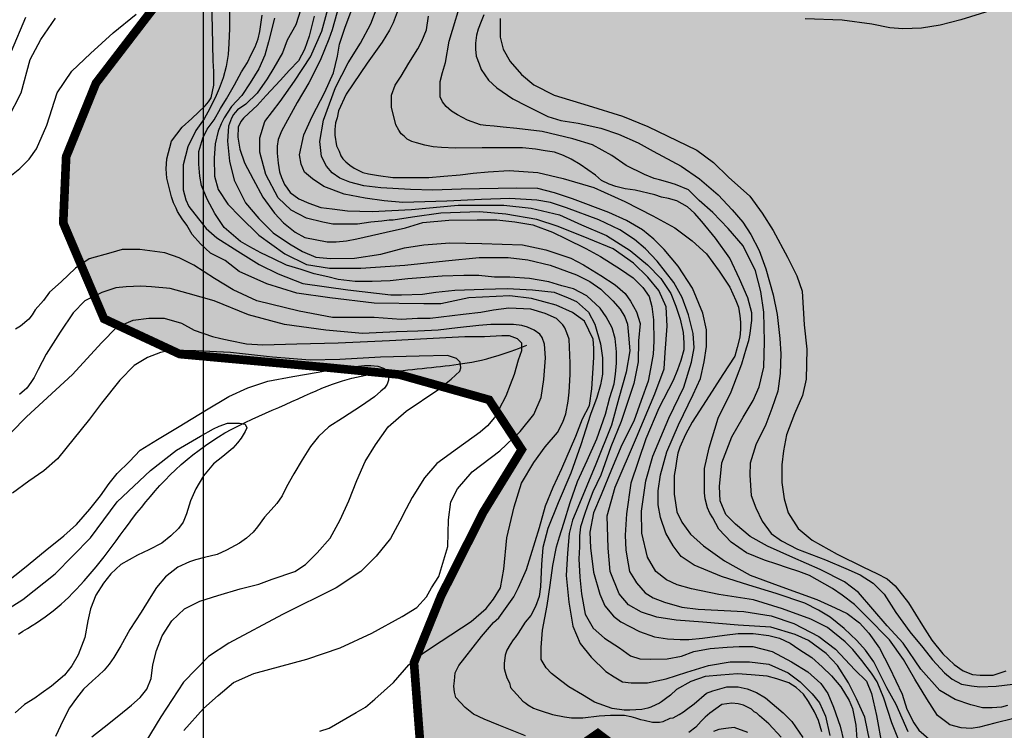
# Model space of a CAD drawing. Units: inches. Extents: x 539969 to 559420, y 9798413 to 9815517.
# Drawn here: x 542787 to 543926, y 9805481 to 9806304 of the extents above; entities that cross this region are included whole.
import ezdxf

# ---------------------------------------------------------------- set-up
doc = ezdxf.new("R2010")
doc.units = ezdxf.units.IN
doc.header["$LTSCALE"] = 10
doc.header["$MEASUREMENT"] = 0
for name, color, linetype in [('curva mestra1', 1, 'CONTINUOUS'), ('CURVA_NIVELl1', 252, 'CONTINUOUS'), ('HAC', 254, 'CONTINUOUS'), ('MALHA', 1, 'CONTINUOUS'), ('plato', 220, 'CONTINUOUS'), ('RIOS', 130, 'CONTINUOUS')]:
    doc.layers.add(name, color=color, linetype=linetype)

msp = doc.modelspace()

# ---------------------------------------------------------------- hatches: boundary and pattern name
at = {"layer": 'HAC'}
h = msp.add_hatch(dxfattribs=at)
h.set_pattern_fill('DOTS', color=256, scale=600, style=0)
h.set_pattern_definition([(0, (-50000, 0), (18.75, 37.5), [0, -37.5])])
h.paths.add_polyline_path([(547977.8, 9804175.4), (547986.8, 9804910.2), (547794, 9805061.5), (547773, 9805134), (547811.7, 9805206.3), (547850.2, 9805240.2), (547876.3, 9805351), (547797.8, 9805432.8), (547755.8, 9805538), (547749.6, 9805615.8), (547796.8, 9805688.1), (547746.6, 9805888.7), (547730, 9806049.8), (547702, 9806183.4), (547642.8, 9806286), (547556.8, 9806354.2), (547437.6, 9806376.1), (547373.3, 9806295.4), (547359.2, 9806141.9), (547308.2, 9806056.9), (547217.6, 9806070), (547016, 9806102.4), (546863.5, 9806059.4), (546776.4, 9806025.5), (546664, 9805949), (546654.7, 9805886), (546667.6, 9805791.3), (546722.6, 9805693), (546787.2, 9805599.3), (546820, 9805551.8), (546863.7, 9805415.8), (546883, 9805351.2), (546874.2, 9805291.6), (546827.2, 9805266.2), (546737.1, 9805322.7), (546571.8, 9805442.7), (546392, 9805538), (546308, 9805595.9), (546123.9, 9805753.8), (546000.7, 9805883.1), (545921.8, 9805985.3), (545911.2, 9806172.1), (545923.8, 9806280.6), (545843.5, 9806447.2), (545828.4, 9806660.7), (545725.5, 9806746.2), (545589.3, 9806776.6), (545457, 9806747.4), (545408.7, 9806658.6), (545409.2, 9806548.3), (545425.8, 9806449.1), (545451, 9806372.3), (545433.6, 9806291.4), (545378.2, 9806291.6), (545225.4, 9806387.2), (545110.4, 9806476.1), (545076.3, 9806476.3), (545003.6, 9806425.5), (544955.5, 9806286.9), (544936.2, 9806194.5), (544921.9, 9806125.6), (544874.3, 9806097.8), (544726, 9806311.6), (544623.8, 9806320.6), (544551.2, 9806312.4), (544496, 9806346.8), (544470.6, 9806393.8), (544450.1, 9806564.4), (544424.5, 9806568.8), (544365, 9806603.1), (544413.7, 9806736.1), (544409.7, 9806841.7), (544404.6, 9806880), (544353.6, 9806914.4), (544263.9, 9806863.6), (544221.9, 9806748.1), (544182.7, 9806566.6), (544150.8, 9806463.9), (544080.4, 9806411.7), (544006, 9806400.1), (543844.4, 9806490.4), (543720, 9806329), (543677.4, 9806324.9), (543596.5, 9806355.1), (543482.4, 9806458.1), (543337.3, 9806531), (543241.4, 9806548), (543109.5, 9806510.3), (542976.7, 9806362.5), (542875.5, 9806230.5), (542841, 9806145.4), (542837.6, 9806068.6), (542884.8, 9805957.6), (542972.4, 9805916.8), (543141.4, 9805901.4), (543226.2, 9805893.1), (543330.3, 9805863.8), (543368.1, 9805806.2), (543323.5, 9805733.6), (543274.7, 9805636.7), (543243.4, 9805559.5), (543252.1, 9805445.9), (543255.4, 9805401.7), (543344.1, 9805430.8), (543442.7, 9805468.3), (543456.1, 9805477.6), (543519.2, 9805429.8), (543549, 9805262.9), (543548.3, 9805119.1), (543620.6, 9805076.1), (543748.6, 9805101.1), (543838.3, 9805168.4), (543906.8, 9805219.7), (543984, 9805304.6), (544057.8, 9805339.7), (544143, 9805351.3), (544312, 9805354), (544399.1, 9805365.3), (544491.3, 9805302.3), (544464.6, 9805064.3), (544480.7, 9804910), (544531.6, 9804807.7), (544593.4, 9804782.6), (544706.7, 9804866.6), (544776.9, 9804997.1), (544814.2, 9805066.4), (544886.5, 9805040.2), (544967.6, 9804888.6), (545006.3, 9804584.7), (545076.7, 9804377.2), (545092.1, 9804306.4), (545176.7, 9804260.3), (545289.1, 9804245.8), (545403.9, 9804263.3), (545525.7, 9804255), (545692.5, 9804243.6), (545820.7, 9804234.8), (545854.7, 9804213.4), (545858.4, 9804089.7), (545801.1, 9804012.1), (545716.8, 9803881.5), (545750.9, 9803782.7), (545846.3, 9803635.8), (545910.6, 9803597.6), (546039.4, 9803577.4), (546272.6, 9803663.6), (546415.3, 9803729.1), (546446.3, 9803627.3), (546442.9, 9803451.6), (546446.9, 9803293.9), (546487.1, 9803142.2), (546543.9, 9802961.2), (546578.5, 9802933.8), (546675.2, 9802764.5), (546640.9, 9802717.8), (546568.3, 9802705.3), (546503.1, 9802700.8), (546393.5, 9802693.3), (546359.2, 9802655.1), (546363, 9802557), (546383.9, 9802444.7), (546383.3, 9802322.5), (546473, 9802273.5), (546633.3, 9802284.9), (546824.9, 9802308.9), (546885.6, 9802310.6), (546952.3, 9802294.3), (547009.4, 9802208.8), (546980.4, 9802122.9), (546949, 9802030), (546886.4, 9801858), (546857, 9801708), (546827.7, 9801621.3), (546751.3, 9801560), (546664.7, 9801513.1), (546541.4, 9801452.1), (546528.4, 9801409.6), (546567.6, 9801365.3), (546656.6, 9801278.1), (546710.9, 9801229.7), (546714.7, 9801127.4), (546655, 9801096.3), (546502.6, 9801071.1), (546462.8, 9801043.2), (546478, 9801003.6), (546532.9, 9800932.8), (546607.6, 9800849.3), (546742.4, 9800658.3), (546806.3, 9800645.2), (546875.2, 9800667.9), (546908.7, 9800678.9), (546945, 9800850), (546948.4, 9800977.1), (547032, 9801010.8), (547127.6, 9800997.6), (547260.6, 9800991.8), (547321.4, 9800989.1), (547400.2, 9801030.6), (547496.6, 9801156.2), (547529, 9801253.7), (547500.2, 9801375.3), (547439.7, 9801451.6), (547357.3, 9801522.7), (547292.2, 9801568.1), (547291.3, 9801657.1), (547369.5, 9801708.4), (547386.7, 9801742.4), (547442.7, 9801748.4), (547505.6, 9801755.1), (547708.1, 9801824), (547839.3, 9801885.3), (547907.8, 9801961.8), (547937.4, 9802067.5), (547947.3, 9802213.1), (547862.3, 9802250), (547649.5, 9802342.3), (547686.6, 9802417.4), (547756.8, 9802508.1), (547770.3, 9802604.3), (547764.1, 9802703.9), (547740.9, 9802763.9), (547604.9, 9802854.1), (547522.5, 9802845.3), (547366.2, 9802855.2), (547315.7, 9802996.1), (547269.1, 9803056), (547202.7, 9803148.5), (547158, 9803222), (547108.2, 9803316.7), (546996.8, 9803415.9), (546908.6, 9803466.8), (546887.5, 9803518.1), (546900.5, 9803560.7), (546977.4, 9803607.2), (547105.4, 9803623.7), (547241.8, 9803627.3), (547476.6, 9803698.7), (547534.1, 9803744.2), (547592.2, 9803804.8), (547634.3, 9803914.4), (547729.8, 9804068.5), (547840.7, 9804085), (547947.5, 9804135.7)])

# ---------------------------------------------------------------- linework, layer by layer
at = {"layer": 'curva mestra1'}
for points, elevation in [([(543372.6, 9805474.6), (543341.5, 9805487.1), (543324.4, 9805494), (543312.2, 9805499.8), (543302.8, 9805507.5), (543292, 9805519.2), (543290.4, 9805525.4), (543289.6, 9805532.4), (543290.4, 9805538.6), (543291.2, 9805547.9), (543295.1, 9805556.4), (543302.1, 9805565), (543321.5, 9805589.8), (543335.5, 9805606.1), (543341.7, 9805611.6), (543358.8, 9805635.6), (543364.2, 9805646.5), (543373.6, 9805667.4), (543388.7, 9805716.1), (543395.7, 9805740.9), (543404.3, 9805762.7), (543414.4, 9805784.4), (543430.7, 9805821.7), (543438.5, 9805841.9), (543446.3, 9805857.4), (543449.2, 9805876.4), (543451.5, 9805912.9), (543451.5, 9805923.8), (543450.8, 9805933.9), (543440.6, 9805954.8), (543426.7, 9805964.9), (543408, 9805973.5), (543379.2, 9805981.2), (543354.4, 9805984.3), (543306.9, 9805982), (543274.3, 9805975), (543254.9, 9805975), (543197.3, 9805975.8), (543146, 9805982), (543108, 9805987.4), (543073, 9805998.3), (543041.1, 9806012.3), (543025, 9806025.1), (543007.9, 9806033.6), (542996.3, 9806044.5), (542986.9, 9806055.3), (542980.7, 9806066.2), (542975.3, 9806073.2), (542969.8, 9806081.7), (542968.3, 9806085.6), (542965.2, 9806091.8), (542962.8, 9806098.8), (542957.4, 9806120.5), (542956.6, 9806131.4), (542957.4, 9806143), (542962.8, 9806163.2), (542975.3, 9806179.5), (542986.2, 9806189.6), (543001.8, 9806204.2), (543005.7, 9806208.9), (543008.8, 9806213.5), (543011.9, 9806228.3), (543011.9, 9806234.5), (543011.9, 9806243.8), (543011.2, 9806256.2), (543010.4, 9806294.2), (543009.6, 9806324.5)], 125), ([(543223.9, 9806312.6), (543219.5, 9806300.4), (543215.2, 9806291.7), (543206.6, 9806278.1), (543189.3, 9806253.6), (543164.8, 9806217.6), (543156.1, 9806198.4), (543154.6, 9806190.4), (543152.5, 9806184.7), (543151.7, 9806176.8), (543151.7, 9806170.3), (543153.9, 9806158), (543156.8, 9806151.6), (543158.9, 9806146.5), (543161.1, 9806142.9), (543164.7, 9806139.3), (543169, 9806135.7), (543174.1, 9806132.1), (543184.2, 9806127.1), (543190.7, 9806125.6), (543202.2, 9806123.5), (543218.8, 9806121.3), (543248.4, 9806121.3), (543260.6, 9806121.3), (543277.9, 9806122.8), (543296.7, 9806124.2), (543311.8, 9806126.4), (543329.1, 9806127.8), (543353.6, 9806129.2), (543386.5, 9806127.1), (543416.1, 9806119.9), (543451.4, 9806109.8), (543487.5, 9806093.3), (543519.9, 9806076.7), (543545.2, 9806063), (543565.3, 9806047.9), (543581.9, 9806032.8), (543596.4, 9806012.8), (543608.7, 9805994.1), (543615.9, 9805979), (543618.8, 9805971.1), (543620.2, 9805961), (543621, 9805953.8), (543621, 9805945.1), (543620.2, 9805936.5), (543617.3, 9805924.3), (543614.5, 9805914.2), (543600.8, 9805893.3), (543581.3, 9805863.1), (543565.4, 9805837.9), (543557.4, 9805823.6), (543550.9, 9805809.2), (543548.7, 9805802), (543547.3, 9805795.5), (543545.9, 9805784.7), (543544.4, 9805776.1), (543544.4, 9805763.9), (543544.4, 9805754.5), (543545.9, 9805744.4), (543547.3, 9805734.3), (543553.1, 9805722.1), (543563.2, 9805708.4), (543578.3, 9805694.7), (543602.8, 9805677.5), (543632.4, 9805660.9), (543664.8, 9805648.7), (543709.5, 9805632.8), (543730.8, 9805623.1), (543744.5, 9805616.6), (543758.9, 9805605.8), (543769.8, 9805593.6), (543782, 9805576.3), (543793.5, 9805554), (543808, 9805523), (543813.7, 9805505.7), (543821.7, 9805489.9), (543827.4, 9805481.3), (543842, 9805468.5)], 175), ([(543127.9, 9806308.2), (543122.1, 9806284.9), (543116.8, 9806269.3), (543109.7, 9806256.5), (543099.2, 9806245.5), (543088.7, 9806233.7), (543072.5, 9806216.1), (543062.1, 9806204.6), (543052.5, 9806195.6), (543046.3, 9806189.9), (543043, 9806186.1), (543040.1, 9806179.4), (543039.7, 9806168), (543042.1, 9806154.2), (543047.3, 9806138.1), (543057.3, 9806119.3), (543068.7, 9806098.3), (543082.1, 9806079.8), (543092.6, 9806068.8), (543105.9, 9806057.9), (543117.3, 9806051.7), (543142.9, 9806046.9), (543153.5, 9806046.9), (543165.4, 9806048.1), (543177.2, 9806050.1), (543211.3, 9806057.9), (543233.4, 9806063), (543253.5, 9806069.3), (543283.9, 9806071.7), (543316.3, 9806072.1), (543339.1, 9806072.1), (543360.1, 9806070.1), (543381, 9806066.6), (543403.7, 9806057.8), (543419.4, 9806050.3), (543442.3, 9806038.9), (543459.3, 9806029.8), (543482.2, 9806015.2), (543496.8, 9806005), (543508.2, 9805993.9), (543515.3, 9805983.3), (543518.5, 9805971.9), (543520.5, 9805956.6), (543520.9, 9805931.8), (543520.1, 9805916.8), (543516.9, 9805899.8), (543514.5, 9805885.3), (543506.3, 9805863.2), (543497.6, 9805839.3), (543483.8, 9805811.8), (543472, 9805783), (543459.8, 9805753.7), (543451.1, 9805732.8), (543446.7, 9805710.7), (543447.5, 9805692.3), (543451, 9805664.4), (543458.5, 9805638.8), (543464.1, 9805625.4), (543474.3, 9805613.5), (543482.6, 9805606.8), (543493.3, 9805601.3), (543504.3, 9805595.4), (543521.7, 9805589.5), (543536.7, 9805587.1), (543551.2, 9805586.4), (543561.5, 9805586.4), (543577.3, 9805587.9), (543602.7, 9805591.4), (543618.5, 9805593.3), (543635.9, 9805593.3), (543654, 9805591), (543666.2, 9805587.8), (543678.5, 9805581.9), (543688.7, 9805575.2), (543703.7, 9805565.4), (543715.6, 9805554.7), (543726.3, 9805544.2), (543737.3, 9805531.6), (543746.8, 9805515.8), (543750.7, 9805506.4), (543754.7, 9805487), (543756.2, 9805465.4)], 150), ([(542756.9, 9805641.3), (542792.7, 9805669.4), (542816.7, 9805688.8), (542838.2, 9805706.2), (542853.1, 9805719.3), (542868.4, 9805737.2), (542880.7, 9805752.5), (542890.9, 9805766.8), (542900.1, 9805778.5), (542914.4, 9805792.3), (542926.7, 9805805.6), (542946.7, 9805817.8), (542971.7, 9805833.1), (543001.4, 9805851), (543029.2, 9805867.7), (543051.2, 9805877.9), (543074.2, 9805885.6), (543103.3, 9805890.7), (543132.5, 9805895.8), (543157.5, 9805900.4), (543186.2, 9805903.4), (543193.3, 9805903.4), (543201.5, 9805902.9), (543208.1, 9805900.4), (543210.7, 9805898.8), (543213.3, 9805894.2), (543213.8, 9805890.2), (543213.8, 9805886.6), (543212.2, 9805882), (543209.2, 9805877.4), (543205.1, 9805873.8), (543197.9, 9805867.2), (543182.6, 9805857), (543160.6, 9805842.7), (543144.8, 9805832.5), (543132.9, 9805821.4), (543123.7, 9805809.7), (543114, 9805794.3), (543104.3, 9805778), (543096.1, 9805763.2), (543091, 9805752.5), (543084.9, 9805743.8), (543078.2, 9805736.6), (543070.5, 9805728), (543062.4, 9805716.7), (543057.3, 9805710.6), (543049.6, 9805703.5), (543041.4, 9805697.8), (543026.6, 9805689.7), (543015.8, 9805684.6), (543000.9, 9805681.2), (542990.7, 9805678.6), (542983.5, 9805676.1), (542970.2, 9805670), (542955.9, 9805658.7), (542945.7, 9805646.5), (542939, 9805636.3), (542927.8, 9805617.9), (542914.5, 9805598), (542904.3, 9805579.1), (542896, 9805565.5), (542890.9, 9805557.8), (542884.8, 9805550.7), (542878.6, 9805544.5), (542871.5, 9805538.4), (542861.2, 9805528.7), (542853.1, 9805518.5), (542844.9, 9805507.3), (542837.7, 9805493), (542828.5, 9805474.1)], 100), ([(543668, 9805473.1), (543654, 9805488.6), (543643.1, 9805497.9), (543640, 9805501), (543636.9, 9805502.6), (543633.8, 9805505.7), (543630.7, 9805507.2), (543627.6, 9805508.8), (543624.5, 9805510.3), (543618.3, 9805511.9), (543611.3, 9805512.7), (543599.6, 9805511.1), (543585.6, 9805501), (543580.2, 9805496.4), (543575.5, 9805491.7), (543569.3, 9805484.7), (543561.5, 9805478.5)], 125)]:
    msp.add_lwpolyline(points, dxfattribs=dict(at, elevation=elevation))
at = {"layer": 'CURVA_NIVELl1'}
for points in [[(543161.3, 9806338.3), (543148.9, 9806292.1), (543144.8, 9806281.3), (543134.9, 9806256.6), (543121.6, 9806231), (543108.4, 9806208.1), (543090.2, 9806175), (543086.1, 9806165.1), (543085.2, 9806157.7), (543085.2, 9806149.4), (543086.1, 9806137.8), (543087.7, 9806127.9), (543090.2, 9806121.3), (543093.5, 9806113.1), (543096.8, 9806108.9), (543100.1, 9806104), (543110, 9806096.5), (543121.6, 9806091.6), (543135.7, 9806086.6), (543148.9, 9806085), (543166.3, 9806082.5), (543195.2, 9806081.7), (543240.7, 9806084.2), (543294.5, 9806089.1), (543347.5, 9806089.1), (543378.9, 9806085.8), (543411.7, 9806077.9), (543437.3, 9806066.3), (543466.3, 9806053.9), (543493.6, 9806036.6), (543513.4, 9806020.1), (543529.1, 9806004.4), (543540.7, 9805987), (543546.5, 9805972.2), (543551.5, 9805957.3), (543554.8, 9805941.6), (543555.6, 9805930), (543555.6, 9805921.8), (543552.3, 9805909.4), (543548.2, 9805898.6), (543543.2, 9805886.3), (543526.7, 9805854), (543511.8, 9805818.5), (543494.4, 9805767.5), (543489.4, 9805731.9), (543487.7, 9805707.2), (543488.6, 9805689.8), (543491, 9805674.1), (543492.7, 9805665), (543498.5, 9805655.9), (543501, 9805651.8), (543510.9, 9805640.3), (543520, 9805634.5), (543533.2, 9805629.5), (543553.1, 9805623.7), (543572.1, 9805621.3), (543625.1, 9805618.8), (543656.5, 9805613.8), (543683, 9805604.7), (543711.9, 9805589.9), (543730.9, 9805575), (543753.5, 9805551.1), (543766.8, 9805537.9), (543772.6, 9805523.9), (543778.3, 9805498.3), (543785, 9805461.9)], [(543770.8, 9805468.1), (543765, 9805496.3), (543755.5, 9805517.5), (543746.1, 9805536.3), (543733.2, 9805556.2), (543720.2, 9805570.3), (543699.8, 9805585.2), (543684.5, 9805592.2), (543656.3, 9805600.5), (543618.6, 9805602.8), (543577.4, 9805606.3), (543546.8, 9805608.7), (543524.4, 9805612.2), (543506.8, 9805618.1), (543491.5, 9805626.3), (543480.9, 9805639.2), (543470.3, 9805665.1), (543468, 9805692.1), (543466.8, 9805729.7), (543476.2, 9805762.6), (543500.9, 9805820.2), (543522.1, 9805870.8), (543532.7, 9805899.9), (543533.9, 9805918.7), (543536.2, 9805949.3), (543535, 9805971.6), (543526.8, 9805990.4), (543513.9, 9806005.7), (543497.4, 9806022.1), (543473.8, 9806038.6), (543445.6, 9806050.3), (543410.3, 9806064.4), (543385.6, 9806072.7), (543349.8, 9806078.9), (543319.2, 9806081.3), (543274.5, 9806080.1), (543241.5, 9806075.4), (543219.2, 9806071.9), (543214.5, 9806071.9), (543206.2, 9806070.7), (543193.3, 9806069.5), (543178, 9806067.2), (543165, 9806067.2), (543149.7, 9806067.2), (543138, 9806069.5), (543119.1, 9806074.2), (543101.5, 9806083.6), (543086.2, 9806097.7), (543072.1, 9806124.8), (543065, 9806150.6), (543065, 9806167.1), (543070.9, 9806185.9), (543088.5, 9806209.4), (543105, 9806232.9), (543123.8, 9806261.1), (543136.8, 9806290.5), (543146.2, 9806324.6)], [(543930, 9805509.8), (543923, 9805508), (543912.4, 9805507.2), (543901, 9805507.2), (543887.8, 9805510.7), (543869.3, 9805516.8), (543851.7, 9805527.4), (543829.7, 9805552), (543809.4, 9805581.9), (543790.9, 9805602.1), (543774.2, 9805621.5), (543757.5, 9805640.8), (543741.6, 9805653.1), (543713.5, 9805667.2), (543681.8, 9805681.2), (543652.4, 9805694.2), (543632.2, 9805705.6), (543615.4, 9805719.7), (543604, 9805731.1), (543597.8, 9805746.9), (543596.9, 9805763.6), (543599.6, 9805790.9), (543611, 9805820.8), (543624.2, 9805843.6), (543635.7, 9805863), (543642.7, 9805878.8), (543648, 9805901.7), (543648.9, 9805931.5), (543648.2, 9805965.5), (543644.7, 9805989.2), (543638.5, 9806013), (543624.4, 9806042), (543606.8, 9806062.2), (543589.2, 9806080.7), (543573.3, 9806094.7), (543568.1, 9806100), (543561, 9806107), (543546, 9806113.2), (543537.2, 9806115.8), (543527.6, 9806118.5), (543521.4, 9806120.2), (543510, 9806124.6), (543488.8, 9806135.2), (543472.1, 9806146.6), (543450.1, 9806158.9), (543427.2, 9806166), (543391.5, 9806174.4), (543362.4, 9806177.9), (543346.6, 9806179.7), (543336, 9806180.5), (543326.4, 9806181.4), (543320.2, 9806182.3), (543305.2, 9806187.6), (543293.8, 9806193.7), (543286.7, 9806198.1), (543280.6, 9806203.4), (543276.2, 9806208.7), (543273.5, 9806214.8), (543273.5, 9806232.4), (543276.2, 9806243), (543279.7, 9806254.4), (543284.1, 9806279), (543300.8, 9806334.4)], [(543029.8, 9806315.7), (543029.8, 9806293.8), (543029.1, 9806276.3), (543028.4, 9806263.8), (543026.2, 9806249.9), (543022.5, 9806236.8), (543018.1, 9806224.4), (543014.4, 9806216.3), (543013, 9806212.7), (543009.3, 9806205.4), (543007.1, 9806201), (543000.5, 9806189.3), (542991.2, 9806175.6), (542981.6, 9806156.6), (542976.5, 9806136.1), (542976.5, 9806106.9), (542979.4, 9806095.2), (542983.1, 9806087.8), (542994.1, 9806073.2), (543002.9, 9806062.3), (543015.3, 9806051.3), (543039.5, 9806035.9), (543064.4, 9806020.6), (543086.3, 9806009.6), (543114.9, 9805998.7), (543166.9, 9805991.3), (543216.6, 9805985.5), (543229.1, 9805985.5), (543253.2, 9805986.2), (543268.6, 9805988.4), (543290.6, 9805990.6), (543324.2, 9805992.1), (543351.3, 9805992.8), (543380.6, 9805991.3), (543405.5, 9805988.4), (543421.6, 9805981.8), (543431.4, 9805977.7), (543445.3, 9805965.2), (543452.7, 9805951.4), (543459.2, 9805928.7), (543461.4, 9805912.6), (543461.4, 9805903.1), (543461.4, 9805893.6), (543459.2, 9805881.2), (543454.8, 9805866.5), (543447.5, 9805846.8), (543436.5, 9805811.7), (543424.8, 9805779.1), (543410.1, 9805744.7), (543398.4, 9805714.8), (543392.6, 9805692.8), (543391.1, 9805673.1), (543389.7, 9805647.2), (543388.2, 9805636.2), (543383.8, 9805624.5), (543378.7, 9805614.3), (543372.1, 9805606.2), (543364, 9805593.8), (543360.4, 9805588.7), (543358.2, 9805585.8), (543354.5, 9805580.6), (543350.9, 9805574.1), (543348.7, 9805568.2), (543347.9, 9805558.7), (543347.9, 9805552.9), (543348.7, 9805548.5), (543350.9, 9805541.9), (543353.8, 9805536.1), (543355.2, 9805530.9), (543358.2, 9805527.3), (543362.6, 9805522.2), (543369.2, 9805514.8), (543372.8, 9805512.7), (543375, 9805510.5), (543381.6, 9805506.8), (543386, 9805505.3), (543390.4, 9805503.9), (543403.6, 9805499.5), (543417.5, 9805496.6), (543425.5, 9805495.8), (543438.7, 9805495.8), (543457.7, 9805498), (543470.9, 9805498.8), (543478.2, 9805498.8), (543487, 9805498.8), (543494.3, 9805497.3), (543499.5, 9805495.8), (543505.3, 9805493.6), (543509.7, 9805492.9), (543519.2, 9805490.7), (543527.3, 9805490.7), (543531.7, 9805491.5), (543539.7, 9805495.1), (543543.4, 9805495.8), (543550, 9805499.5), (543555.1, 9805502.4), (543558.8, 9805505.3), (543567.6, 9805511.9), (543581.8, 9805524.1), (543589.1, 9805527), (543605.2, 9805531.4), (543618.4, 9805531.4), (543628.7, 9805529.2), (543639.6, 9805524.8), (543649.9, 9805518.9), (543670.4, 9805501.4), (543680.6, 9805491.2), (543693.1, 9805472.9)], [(543112.6, 9806316.3), (543106.7, 9806298.1), (543096.7, 9806280.4), (543091.4, 9806265.7), (543081.3, 9806248.4), (543073.6, 9806235.4), (543061.8, 9806219), (543048.9, 9806206), (543039.4, 9806199.5), (543036.5, 9806196.6), (543034.7, 9806194.2), (543032.4, 9806190.1), (543028.9, 9806180.6), (543027.7, 9806163.5), (543030.1, 9806140), (543035.4, 9806118.2), (543048.5, 9806092.1), (543063.8, 9806073.8), (543080.3, 9806057.3), (543099.2, 9806044.4), (543114.5, 9806035.6), (543129.8, 9806029.1), (543146.9, 9806027.3), (543174.6, 9806027.9), (543205.2, 9806032.6), (543232.4, 9806039.7), (543254.8, 9806043.2), (543284.8, 9806045.6), (543321.7, 9806045), (543368.8, 9806043.2), (543395.9, 9806037.4), (543424.8, 9806027.9), (543439.5, 9806020.3), (543459.6, 9806007.9), (543476.1, 9805996.8), (543487.9, 9805986.9), (543493.8, 9805978.1), (543500.8, 9805965.7), (543505, 9805952.2), (543503.2, 9805932.2), (543502.6, 9805908), (543497.9, 9805882.7), (543490.2, 9805859.5), (543483.1, 9805838.9), (543471.3, 9805809.5), (543459.5, 9805776.6), (543450.2, 9805757.4), (543444.3, 9805740.9), (543440.7, 9805730.9), (543436, 9805716.8), (543434.9, 9805706.2), (543434.9, 9805693.8), (543434.3, 9805679.7), (543435.4, 9805658.5), (543437.2, 9805639.1), (543441.3, 9805615.5), (543450.8, 9805599.6), (543463.9, 9805587.7), (543481, 9805576.5), (543494, 9805567.6), (543504.6, 9805564.1), (543517.5, 9805563.5), (543536.4, 9805564.1), (543552.9, 9805567.1), (543567, 9805572.3), (543585.9, 9805575.9), (543605.9, 9805577.6), (543619.5, 9805578.2), (543635.4, 9805578.2), (543657.8, 9805572.3), (543680.2, 9805560.6), (543699, 9805548.8), (543714, 9805535.5), (543722.2, 9805523.7), (543728.7, 9805507.8), (543736.4, 9805486.1), (543740.5, 9805468.4)], [(543812.3, 9805449.4), (543796.3, 9805489.7), (543786.8, 9805518.3), (543779.1, 9805537.3), (543772.8, 9805547.4), (543761.4, 9805562), (543751.2, 9805574.7), (543742.3, 9805583.6), (543721.8, 9805600.4), (543702.7, 9805609.9), (543669.7, 9805621.9), (543636, 9805632.1), (543596, 9805638.4), (543564.3, 9805644.8), (543547.8, 9805649.8), (543535.7, 9805655.5), (543523, 9805665.1), (543513.5, 9805681.5), (543507.1, 9805709.4), (543506.5, 9805734.8), (543511.5, 9805770.1), (543519.8, 9805798.7), (543538.2, 9805842.4), (543555.4, 9805878.6), (543564.3, 9805907.5), (543567.4, 9805924), (543566.2, 9805940.5), (543561.1, 9805962.1), (543553.5, 9805982.4), (543543.9, 9805999.5), (543524.9, 9806024.2), (543511.3, 9806038.5), (543498.6, 9806049.3), (543481.4, 9806060.7), (543457.3, 9806072.1), (543419.8, 9806086.1), (543401.4, 9806092.4), (543385.6, 9806094.9), (543354.4, 9806096.8), (543321.4, 9806095.6), (543281.4, 9806093.7), (543230.6, 9806092.4), (543209, 9806094.3), (543186.8, 9806097.5), (543162.7, 9806101.9), (543139.2, 9806110.8), (543125.8, 9806119.7), (543116.9, 9806127.3), (543112.8, 9806136.5), (543110.9, 9806147.3), (543116, 9806170.8), (543125.5, 9806191.7), (543140.1, 9806220.2), (543150.3, 9806242.6), (543154.8, 9806261.6), (543157.3, 9806275.6), (543163.7, 9806295.2), (543172.6, 9806318.7)], [(543815.3, 9805479.6), (543801.1, 9805511.1), (543790.6, 9805530.3), (543775.5, 9805560.3), (543765.6, 9805573.9), (543755.7, 9805585), (543740.9, 9805599.2), (543724.8, 9805612.2), (543711.2, 9805620.2), (543695.7, 9805628.3), (543662.3, 9805639.4), (543630.8, 9805649.3), (543599.2, 9805659.2), (543567.4, 9805672.5), (543552.6, 9805682.4), (543543.3, 9805694.8), (543534.6, 9805709.6), (543528.5, 9805727.5), (543526, 9805742.4), (543526, 9805758.4), (543528.5, 9805777), (543535.9, 9805803.5), (543549.5, 9805835), (543566.3, 9805870.1), (543574.9, 9805888.7), (543579.2, 9805907.8), (543581.7, 9805925.7), (543581.7, 9805944.9), (543577.4, 9805964), (543565.6, 9805993.1), (543548.9, 9806018.4), (543532.7, 9806037.9), (543520.9, 9806049.7), (543507.9, 9806060.8), (543489.4, 9806071.3), (543468.9, 9806080.6), (543426.9, 9806096.6), (543405.8, 9806103.4), (543386.7, 9806108.4), (543361.9, 9806109), (543297.9, 9806107.9), (543265.1, 9806106.7), (543239.2, 9806107.3), (543205.1, 9806109.2), (543185.3, 9806111.6), (543169.2, 9806116), (543157.5, 9806120.3), (543148.8, 9806126.5), (543142, 9806134.5), (543136.5, 9806145.6), (543134.6, 9806162.9), (543138.9, 9806187.6), (543152.6, 9806225.6), (543167.4, 9806254.1), (543181.6, 9806276.9), (543193.4, 9806299.2), (543200.8, 9806318.3)], [(543909.7, 9806314.4), (543876.2, 9806303.7), (543852.2, 9806297.7), (543830.6, 9806294.1), (543809, 9806293.5), (543794, 9806294.7), (543773, 9806298.9), (543738.6, 9806303.6), (543696, 9806304.8)], [(542768.3, 9806116.1), (542787.5, 9806131.7), (542798.3, 9806142.5), (542806.7, 9806154.5), (542818.7, 9806182), (542830.7, 9806219.2), (542847.5, 9806244.3), (542869.1, 9806264.7), (542895.5, 9806288.7), (542921.9, 9806310.2)], [(542774, 9806190.1), (542789, 9806219.2), (542799.4, 9806257.8), (542811.6, 9806281.2), (542828.5, 9806305.7)], [(542794, 9806306.5), (542777.4, 9806267.3)], [(543715.3, 9805479.3), (543711.3, 9805492.4), (543706.7, 9805502.7), (543699.9, 9805514.7), (543694.2, 9805523.2), (543685.6, 9805530.6), (543677, 9805536.3), (543663.3, 9805540.9), (543651.9, 9805543.8), (543633.6, 9805545.5), (543617.6, 9805546.6), (543598.2, 9805544.9), (543580.2, 9805543.3), (543563.6, 9805537.6), (543547, 9805528.5), (543540.2, 9805521.7), (543534.5, 9805517.7), (543529.9, 9805514.2), (543527.6, 9805512.5), (543523, 9805510.8), (543517.3, 9805508), (543513.9, 9805506.8), (543507, 9805505.1), (543493.3, 9805504.5), (543486.5, 9805504.5), (543472.8, 9805506.3), (543452.2, 9805513.7), (543438.5, 9805522.2), (543422.5, 9805531.4), (543412.8, 9805538.8), (543402.5, 9805546.8), (543396.2, 9805553.6), (543390.5, 9805563.3), (543390.5, 9805577), (543392.2, 9805597), (543397.3, 9805625.5), (543400.8, 9805649.3), (543404.2, 9805672.1), (543408.2, 9805693.8), (543411.6, 9805705.2), (543416.8, 9805721.2), (543424.2, 9805745.1), (543432.7, 9805769.1), (543443.6, 9805793.4), (543455.1, 9805818.5), (543464.8, 9805847.1), (543469.9, 9805866.5), (543475.1, 9805882.4), (543476.6, 9805893.6), (543477.8, 9805906.1), (543477.8, 9805919.3), (543476, 9805934.7), (543472.6, 9805947.2), (543465.8, 9805959.8), (543458.9, 9805970), (543443.5, 9805984.3), (543428.1, 9805992.3), (543414.3, 9805995.7), (543399.5, 9806000.3), (543377.2, 9806004.3), (543354.4, 9806006), (543336.6, 9806006), (543318.4, 9806007.7), (543301.2, 9806007.7), (543276.1, 9806007.1), (543236.4, 9806003.9), (543215.8, 9806001.6), (543195.2, 9806001), (543175.2, 9806001), (543155.8, 9806003.3), (543143.8, 9806006.1), (543127.8, 9806009.6), (543113, 9806014.7), (543095.8, 9806019.8), (543081, 9806027.2), (543066.1, 9806034.1), (543053.6, 9806040.9), (543042.7, 9806047.2), (543023.8, 9806063.2), (543013, 9806079.7), (543004.2, 9806096.1), (542997.4, 9806112.1), (542995.7, 9806122.9), (542994.5, 9806136.6), (542994.5, 9806151.4), (542999.1, 9806166.8), (543004.2, 9806177.1), (543012.2, 9806188), (543019.7, 9806201.1), (543026.6, 9806212.2), (543035.7, 9806228.7), (543043.7, 9806243.6), (543050.6, 9806254.4), (543055.2, 9806263.5), (543059.7, 9806272.7), (543063.2, 9806281.8), (543064.9, 9806290.4), (543066.6, 9806301.2), (543067.7, 9806309.2)], [(543081.9, 9806305.6), (543074.9, 9806278.4), (543070.7, 9806263), (543063.8, 9806247), (543054, 9806230.9), (543044.2, 9806216.3), (543032.3, 9806203.5), (543023.9, 9806190.2), (543020.4, 9806183.3), (543016.9, 9806174.9), (543013.5, 9806160.3), (543012.1, 9806143.5), (543012.8, 9806122.6), (543016.9, 9806107.3), (543028.1, 9806090.5), (543042.3, 9806075.6), (543063.9, 9806054.6), (543094, 9806033), (543119.1, 9806020.5), (543145.6, 9806016.3), (543181.9, 9806016.3), (543232.9, 9806019.8), (543279.7, 9806024.7), (543318.8, 9806028.8), (543352.3, 9806028.8), (543375, 9806026), (543400.9, 9806019.7), (543431.6, 9806008.6), (543447, 9806000.9), (543459.5, 9805991.8), (543473.5, 9805978.6), (543481.9, 9805968.8), (543487.5, 9805959.8), (543490.3, 9805951.4), (543491.7, 9805938.8), (543493.1, 9805920.7), (543488.7, 9805895.9), (543480.3, 9805865.9), (543472, 9805834.5), (543453.8, 9805789.2), (543432.9, 9805739), (543426.6, 9805724.6), (543423.1, 9805709.2), (543421, 9805686.2), (543419.6, 9805660.4), (543422.4, 9805629.7), (543427.3, 9805601.9), (543435.6, 9805581.6), (543448.5, 9805566), (543465.3, 9805549.2), (543475.1, 9805543), (543484.8, 9805537.4), (543494.6, 9805536), (543504.4, 9805536), (543513.5, 9805536), (543535.1, 9805540.9), (543558.9, 9805548.6), (543584, 9805556.2), (543609.1, 9805560.4), (543631.5, 9805560.4), (543653.8, 9805557.6), (543676.2, 9805547.9), (543690.1, 9805537.4), (543704.1, 9805523.4), (543712.5, 9805513), (543719.5, 9805497.6), (543724.4, 9805475.3)], [(543937.2, 9805494.7), (543915.2, 9805489.4), (543897.6, 9805485), (543887.9, 9805483.3), (543876.5, 9805484.2), (543863.3, 9805487.7), (543859.8, 9805490.3), (543849.2, 9805498.2), (543836.9, 9805517.6), (543822.8, 9805540.4), (543809.6, 9805563.3), (543793.7, 9805586.1), (543767, 9805613), (543752.9, 9805627), (543738.8, 9805637.6), (543727.4, 9805645.5), (543701, 9805660.5), (543688.7, 9805664.9), (543675.5, 9805669.2), (543663.1, 9805673.6), (543649.1, 9805678), (543627.9, 9805686.8), (543610.3, 9805699.1), (543596.2, 9805714.1), (543589.2, 9805727.3), (543585.7, 9805732.5), (543583, 9805738.7), (543580.4, 9805749.3), (543579.5, 9805756.3), (543579.5, 9805784.4), (543584.8, 9805808.2), (543595.3, 9805842.4), (543610.4, 9805873), (543622.8, 9805905.5), (543628, 9805924), (543630.7, 9805932.7), (543632.4, 9805940.7), (543633.3, 9805950.3), (543634.2, 9805955.6), (543634.2, 9805964.4), (543629.8, 9805982), (543620.1, 9806004), (543608.7, 9806027.7), (543592.4, 9806051.1), (543576.6, 9806070.4), (543567.8, 9806080.1), (543559.9, 9806087.2), (543547.5, 9806094.2), (543537.8, 9806096.8), (543529.9, 9806098.6), (543522, 9806101.2), (543499.1, 9806106.5), (543487.7, 9806108.3), (543477.1, 9806110.9), (543469.2, 9806113.5), (543460.4, 9806117.9), (543453.3, 9806124.1), (543444.5, 9806130.2), (543435.7, 9806136.4), (543425.2, 9806142.5), (543416.4, 9806146.9), (543405.8, 9806150.5), (543395.2, 9806152.2), (543383.8, 9806154), (543368.8, 9806155.7), (543353.9, 9806155.7), (543322.2, 9806155.7), (543291.1, 9806155.1), (543275.3, 9806156), (543265.6, 9806156.9), (543255.9, 9806158.6), (543246.2, 9806161.3), (543241, 9806163), (543235.7, 9806165.7), (543232.2, 9806169.2), (543228.6, 9806171.8), (543226, 9806176.2), (543222.5, 9806182.4), (543217.2, 9806202.6), (543217.2, 9806216.7), (543221.6, 9806228.1), (543228.6, 9806238.7), (543237.4, 9806253.6), (543248, 9806270.3), (543252.4, 9806279.1), (543257.7, 9806292.3), (543260.3, 9806308.1)], [(543324.3, 9806309.5), (543321.3, 9806301.8), (543317.7, 9806292.8), (543315.9, 9806286.2), (543314.7, 9806276.6), (543314.7, 9806270), (543315.3, 9806261.6), (543318.9, 9806252.7), (543321.3, 9806246.1), (543325.5, 9806240.1), (543329.7, 9806234.1), (543339.3, 9806225.1), (543357.9, 9806212.5), (543373.5, 9806204.2), (543398.4, 9806192), (543413.4, 9806187.2), (543433.2, 9806184.2), (543459.6, 9806178.2), (543480, 9806171.6), (543502.8, 9806161.4), (543520.2, 9806151.8), (543552.6, 9806134.2), (543573.6, 9806119.8), (543595.2, 9806101.3), (543611.4, 9806083.9), (543624, 9806069.5), (543633, 9806055.2), (543642.6, 9806036.6), (543650.4, 9806015.6), (543658.8, 9805985.3), (543663.6, 9805962.5), (543666.6, 9805935), (543667.8, 9805917), (543667.2, 9805894.3), (543664.2, 9805873.9), (543657.5, 9805853.8), (543650.3, 9805835.2), (543639, 9805811.9), (543632.4, 9805790.3), (543631.8, 9805776.6), (543633.6, 9805753.2), (543639, 9805738.8), (543646.1, 9805723.3), (543656.5, 9805709.1), (543668.5, 9805700.7), (543687.1, 9805691.1), (543719.5, 9805678.5), (543742.9, 9805668.4), (543759.6, 9805661.2), (543774.6, 9805651.6), (543787.2, 9805639), (543801, 9805617.5), (543817.2, 9805595.3), (543831.9, 9805577), (543843.3, 9805562.7), (543857.1, 9805547.7), (543866.1, 9805540.5), (543876.9, 9805534.5), (543888.3, 9805532.7), (543897.9, 9805531.5), (543917.1, 9805532.1), (543936.3, 9805534.5)], [(543343.1, 9806305.3), (543343.1, 9806283.8), (543346.7, 9806270), (543354.5, 9806255.6), (543367.7, 9806240.6), (543382.1, 9806228.7), (543405.5, 9806216.7), (543445, 9806204.7), (543484.6, 9806192.1), (543514, 9806180.2), (543570.7, 9806152.8), (543589.9, 9806138.5), (543607.3, 9806121.7), (543631.9, 9806099.5), (543646.3, 9806079.8), (543658.9, 9806060), (543675.7, 9806029.1), (543686.5, 9806007.5), (543692.5, 9805989.5), (543694.9, 9805950.6), (543697.9, 9805922.5), (543697.3, 9805887.7), (543693, 9805868.7), (543683.5, 9805847.8), (543674.5, 9805823.2), (543670.9, 9805804.7), (543669.1, 9805788.5), (543669.1, 9805768.1), (543671.5, 9805749), (543676.3, 9805732.8), (543687.8, 9805715), (543704, 9805701.3), (543732.8, 9805685.1), (543763.4, 9805670.1), (543779, 9805662.9), (543791, 9805656.4), (543799.9, 9805648.6), (543815.5, 9805628.8), (543831.7, 9805602.5), (543842.5, 9805585.7), (543855.3, 9805569.7), (543868.5, 9805557.2), (543878.7, 9805550), (543889.5, 9805545.8), (543898.5, 9805545.2), (543913.5, 9805545.2), (543928.5, 9805550)], [(543134.4, 9805480.2), (543145.2, 9805483.8), (543176.4, 9805501.8), (543187.2, 9805507.8), (543198, 9805517.4), (543219.6, 9805536.5), (543237.6, 9805556.9), (543253.2, 9805570.1), (543274.8, 9805584.5), (543309.6, 9805607.2), (543326.8, 9805622.4), (543335.2, 9805633.2), (543343.6, 9805646.3), (543347.2, 9805667.9), (543350.8, 9805703.9), (543359.2, 9805739.8), (543367.6, 9805767.4), (543382, 9805791.4), (543395.2, 9805809.3), (543409.6, 9805826.1), (543415.6, 9805838.1), (543419.2, 9805847.7), (543421.6, 9805862.1), (543422.8, 9805872.8), (543424, 9805893.2), (543424, 9805906.4), (543422.8, 9805934), (543420.4, 9805941.2), (543418, 9805947.1), (543415.6, 9805950.7), (543408.4, 9805957.9), (543395.2, 9805963.9), (543378.4, 9805968.7), (543353.2, 9805969.9), (543335.2, 9805967.5), (543320.8, 9805965.1), (543300.4, 9805962.7), (543262, 9805957.9), (543247.6, 9805957.9), (543228.4, 9805956.7), (543197.2, 9805959.1), (543149.2, 9805959.1), (543110.7, 9805966.3), (543061.5, 9805978.3), (543034.3, 9805991), (543012.7, 9806004.2), (542988.7, 9806019.8), (542971.9, 9806028.1), (542955.1, 9806034.1), (542926.3, 9806037.7), (542905.9, 9806037.7), (542892.7, 9806034.1), (542867.5, 9806026.9), (542851.9, 9806016.2), (542835.1, 9806000.6), (542821.9, 9805988.6), (542814.7, 9805979), (542805.1, 9805968.2), (542801.5, 9805962.2), (542797.9, 9805957.4), (542788.3, 9805949.1), (542782.3, 9805945.5)], [(542977.3, 9805481), (542999.9, 9805506.4), (543016.8, 9805521.4), (543034.7, 9805536.4), (543058.2, 9805546.8), (543119.4, 9805563.7), (543157.9, 9805576.8), (543194.6, 9805593.7), (543229.8, 9805613.1), (543246.7, 9805623.5), (543258, 9805635.7), (543263.7, 9805646), (543272.1, 9805659.2), (543282.5, 9805693.9), (543283.4, 9805724.9), (543286.2, 9805745.6), (543293.8, 9805760.6), (543310.7, 9805780.3), (543342.7, 9805804.7), (543366.2, 9805827.3), (543382.2, 9805847), (543390.6, 9805866.7), (543393.5, 9805887.4), (543395.4, 9805912.5), (543394.5, 9805928.4), (543391.7, 9805935.9), (543388.8, 9805939.7), (543382.3, 9805944.4), (543374.7, 9805948.1), (543368.1, 9805950), (543358.7, 9805951), (543344.6, 9805951), (543332.4, 9805951), (543318.3, 9805950), (543293.8, 9805947.2), (543271.3, 9805944.4), (543247.8, 9805943.4), (543223.3, 9805942.5), (543183.8, 9805940.6), (543141.5, 9805944.4), (543093.5, 9805951), (543052.1, 9805962.2), (543012.1, 9805978.6), (542982, 9805987), (542961.3, 9805992.7), (542939.7, 9805994.5), (542927.4, 9805995.5), (542910.5, 9805994.5), (542898.3, 9805993.6), (542882.3, 9805988), (542862.6, 9805978.6), (542849.1, 9805964.7), (542834, 9805942.2), (542818, 9805916.8), (542808.6, 9805898.9), (542803.9, 9805889.6), (542800.2, 9805883.9), (542795.4, 9805877.3), (542787, 9805869.8)], [(542777.3, 9805826.1), (542795.2, 9805844), (542848.3, 9805893.1), (542881.7, 9805930), (542899.5, 9805947.8), (542918.6, 9805956.2), (542936.5, 9805958.5), (542954.3, 9805958.5), (542974.6, 9805952.6), (542988.9, 9805944.3), (543010.3, 9805937.1), (543019.8, 9805934.7), (543030.6, 9805932.4), (543049.6, 9805928.8), (543068.7, 9805927.6), (543108, 9805928.8), (543155.6, 9805930), (543215.2, 9805932.4), (543258.1, 9805934.7), (543302.1, 9805937.1), (543324.8, 9805937.1), (543345, 9805938.3), (543353.4, 9805938.3), (543362.9, 9805934.7), (543367.6, 9805930), (543367.6, 9805920.5), (543364.1, 9805909.8), (543359.3, 9805893.1), (543354.5, 9805881.2), (543349.8, 9805868.1), (543341.4, 9805852.7), (543336.7, 9805843.2), (543328.3, 9805833.6), (543320, 9805826.5), (543293.8, 9805807.5), (543269.9, 9805790.1), (543255.6, 9805773.4), (543241.3, 9805750.8), (543234.2, 9805737.7), (543227, 9805723.5), (543216.3, 9805703.2), (543199.6, 9805683), (543181.8, 9805665.2), (543153.2, 9805646.2), (543091.3, 9805615.2), (543029.3, 9805581.9), (543005.5, 9805566.5), (542976.6, 9805537.1), (542950.4, 9805496.6), (542926.6, 9805457.4)], [(542870.6, 9805473.8), (542884.9, 9805484.8), (542901.8, 9805498.5), (542916.7, 9805510.1), (542926.5, 9805519.2), (542934.3, 9805529), (542939.5, 9805541.3), (542941.4, 9805556.9), (542945.5, 9805573.6), (542952, 9805590.5), (542963.1, 9805608), (542978, 9805621.7), (542995.6, 9805630.8), (543016.4, 9805637.3), (543042.4, 9805645.1), (543063.9, 9805650.2), (543079.5, 9805656.1), (543105.5, 9805665.2), (543117.8, 9805673), (543131.5, 9805686.6), (543146.4, 9805703.5), (543158.1, 9805724.9), (543167.9, 9805747), (543177.3, 9805770.3), (543187.1, 9805792.3), (543198.8, 9805811.8), (543213.7, 9805832.6), (543234.5, 9805850.8), (543270.9, 9805875.4), (543286.5, 9805887.8), (543296.3, 9805896.9), (543297.6, 9805900.8), (543296.9, 9805907.3), (543292.4, 9805911.8), (543282, 9805915), (543249.5, 9805914.4), (543204.6, 9805913.1), (543157.8, 9805910.5), (543123.3, 9805909.8), (543079.8, 9805913.1), (543031.3, 9805918.6), (542991, 9805920.5), (542963, 9805921.2), (542950, 9805918.6), (542935.1, 9805912.7), (542919.5, 9805903.6), (542903.2, 9805886.7), (542881.8, 9805860.1), (542868.1, 9805841.3), (542830.8, 9805795.5), (542815.2, 9805781.8), (542797.7, 9805769.5), (542778.8, 9805755.9)], [(542759.9, 9805613.2), (542791, 9805632.5), (542828.4, 9805662.4), (542869.1, 9805704.1), (542900.1, 9805745.8), (542938.7, 9805782.1), (542968.7, 9805805.7), (542996.5, 9805821.7), (543011.5, 9805830.2), (543017.9, 9805833.5), (543027.5, 9805836.7), (543041.5, 9805836.7), (543047.9, 9805835.6), (543050, 9805831.3), (543047.9, 9805827), (543043.6, 9805819.6), (543039.3, 9805814.2), (543034, 9805807.8), (543022.2, 9805798.2), (543011.5, 9805789.6), (542999.7, 9805775.7), (542991.1, 9805760.8), (542984.7, 9805746.9), (542980.4, 9805731.9), (542976.2, 9805722.3), (542970.8, 9805714.8), (542962.2, 9805706.2), (542951.5, 9805697.7), (542936.5, 9805690.2), (542923.7, 9805683.8), (542904.4, 9805673.1), (542892.7, 9805662.4), (542884.1, 9805651.7), (542875.5, 9805637.8), (542869.1, 9805621.8), (542865.9, 9805607.9), (542862.7, 9805588.6), (542854.9, 9805568.6), (542847.4, 9805555.8), (542838.9, 9805545.1), (542823.9, 9805532.3), (542812.1, 9805523.7), (542804.6, 9805518.4), (542792.8, 9805510.9), (542782.1, 9805501.3)], [(543629.5, 9805478.5), (543613.9, 9805484.5), (543604.3, 9805483.3), (543595.9, 9805482.1), (543589.9, 9805479.7)]]:
    msp.add_lwpolyline(points, dxfattribs=at)
at = {"layer": 'MALHA'}
msp.add_line((543000, 9798912.8), (543000, 9810312.8), dxfattribs=at)
at = {"layer": 'plato', "const_width": 10}
for points in [[(542976.7, 9806362.5), (542875.5, 9806230.5), (542841, 9806145.4), (542837.6, 9806068.6), (542884.8, 9805957.6), (542972.4, 9805916.8), (543141.4, 9805901.4), (543226.2, 9805893.1), (543330.3, 9805863.8), (543368.1, 9805806.2), (543323.5, 9805733.6), (543274.7, 9805636.7), (543243.4, 9805559.5), (543252.1, 9805445.9)], [(543442.7, 9805468.3), (543456.1, 9805477.6), (543519.2, 9805429.8)]]:
    msp.add_lwpolyline(points, dxfattribs=at)
at = {"layer": 'RIOS'}
msp.add_lwpolyline([(542785.8, 9805592.4), (542791, 9805595.8), (542796.2, 9805599.1), (542801.5, 9805602.4), (542806.7, 9805605.7), (542811.8, 9805609), (542816.7, 9805612.4), (542821.5, 9805615.9), (542826.1, 9805619.5), (542830.6, 9805623.3), (542835.1, 9805627.1), (542839.5, 9805631.2), (542843.9, 9805635.4), (542848.3, 9805639.8), (542852.8, 9805644.5), (542857.3, 9805649.3), (542861.8, 9805654.3), (542866.4, 9805659.6), (542871, 9805665), (542875.6, 9805670.6), (542880.2, 9805676.3), (542884.8, 9805682.2), (542889.5, 9805688.2), (542894.1, 9805694.4), (542898.8, 9805700.7), (542903.5, 9805707), (542908.2, 9805713.4), (542913, 9805719.9), (542917.9, 9805726.3), (542922.9, 9805732.8), (542928, 9805739.2), (542933.1, 9805745.6), (542938.5, 9805752), (542943.9, 9805758.3), (542949.5, 9805764.6), (542955.4, 9805770.7), (542961.4, 9805776.8), (542967.6, 9805782.9), (542974.1, 9805788.8), (542980.8, 9805794.6), (542987.7, 9805800.2), (542994.8, 9805805.7), (543002.1, 9805811), (543009.5, 9805816.1), (543017.1, 9805820.9), (543024.7, 9805825.5), (543032.5, 9805829.8), (543040.3, 9805833.8), (543048.2, 9805837.7), (543056.1, 9805841.3), (543063.9, 9805844.9), (543071.8, 9805848.3), (543079.5, 9805851.7), (543087.2, 9805855), (543094.8, 9805858.4), (543102.2, 9805861.8), (543109.5, 9805865.1), (543116.6, 9805868.3), (543123.5, 9805871.4), (543130.2, 9805874.4), (543136.7, 9805877.2), (543143, 9805879.7), (543149.1, 9805882), (543154.9, 9805884), (543160.6, 9805885.8), (543166.1, 9805887.4), (543171.5, 9805888.9), (543176.9, 9805890.1), (543182.2, 9805891.3), (543187.5, 9805892.3), (543192.8, 9805893.2), (543198.2, 9805894), (543203.5, 9805894.8), (543208.9, 9805895.5), (543214.3, 9805896.1), (543219.8, 9805896.7), (543225.2, 9805897.3), (543230.7, 9805897.9), (543236.2, 9805898.5), (543241.7, 9805899.1), (543247.2, 9805899.7), (543252.7, 9805900.2), (543258.2, 9805900.8), (543263.6, 9805901.4), (543268.9, 9805902), (543274.2, 9805902.5), (543279.3, 9805903.1), (543284.4, 9805903.7), (543289.5, 9805904.4), (543294.6, 9805905), (543299.7, 9805905.8), (543305, 9805906.7), (543310.3, 9805907.6), (543315.8, 9805908.7), (543321.5, 9805909.9), (543327.5, 9805911.4), (543333.8, 9805913.1), (543340.6, 9805915.1), (543347.9, 9805917.4), (543355.9, 9805920.2), (543364.5, 9805923.4), (543373.9, 9805927.2)], dxfattribs=at)
msp.add_lwpolyline([(542785.8, 9805592.4), (542791, 9805595.8), (542796.2, 9805599.1), (542801.5, 9805602.4), (542806.7, 9805605.7), (542811.8, 9805609), (542816.7, 9805612.4), (542821.5, 9805615.9), (542826.1, 9805619.5), (542830.6, 9805623.3), (542835.1, 9805627.1), (542839.5, 9805631.2), (542843.9, 9805635.4), (542848.3, 9805639.8), (542852.8, 9805644.5), (542857.3, 9805649.3), (542861.8, 9805654.3), (542866.4, 9805659.6), (542871, 9805665), (542875.6, 9805670.6), (542880.2, 9805676.3), (542884.8, 9805682.2), (542889.5, 9805688.2), (542894.1, 9805694.4), (542898.8, 9805700.7), (542903.5, 9805707), (542908.2, 9805713.4), (542913, 9805719.9), (542917.9, 9805726.3), (542922.9, 9805732.8), (542928, 9805739.2), (542933.1, 9805745.6), (542938.5, 9805752), (542943.9, 9805758.3), (542949.5, 9805764.6), (542955.4, 9805770.7), (542961.4, 9805776.8), (542967.6, 9805782.9), (542974.1, 9805788.8), (542980.8, 9805794.6), (542987.7, 9805800.2), (542994.8, 9805805.7), (543002.1, 9805811), (543009.5, 9805816.1), (543017.1, 9805820.9), (543024.7, 9805825.5), (543032.5, 9805829.8), (543040.3, 9805833.8), (543048.2, 9805837.7), (543056.1, 9805841.3), (543063.9, 9805844.9), (543071.8, 9805848.3), (543079.5, 9805851.7), (543087.2, 9805855), (543094.8, 9805858.4), (543102.2, 9805861.8), (543109.5, 9805865.1), (543116.6, 9805868.3), (543123.5, 9805871.4), (543130.2, 9805874.4), (543136.7, 9805877.2), (543143, 9805879.7), (543149.1, 9805882), (543154.9, 9805884), (543160.6, 9805885.8), (543166.1, 9805887.4), (543171.5, 9805888.9), (543176.9, 9805890.1), (543182.2, 9805891.3), (543187.5, 9805892.3), (543192.8, 9805893.2), (543198.2, 9805894), (543203.5, 9805894.8), (543208.9, 9805895.5), (543214.3, 9805896.1), (543219.8, 9805896.7), (543225.2, 9805897.3), (543230.7, 9805897.9), (543236.2, 9805898.5), (543241.7, 9805899.1), (543247.2, 9805899.7), (543252.7, 9805900.2), (543258.2, 9805900.8), (543263.6, 9805901.4), (543268.9, 9805902), (543274.2, 9805902.5), (543279.3, 9805903.1), (543284.4, 9805903.7), (543289.5, 9805904.4), (543294.6, 9805905), (543299.7, 9805905.8), (543305, 9805906.7), (543310.3, 9805907.6), (543315.8, 9805908.7), (543321.5, 9805909.9), (543327.5, 9805911.4), (543333.8, 9805913.1), (543340.6, 9805915.1), (543347.9, 9805917.4), (543355.9, 9805920.2), (543364.5, 9805923.4), (543373.9, 9805927.2)], dxfattribs=at)
msp.add_polyline3d([(542785.8, 9805592.4, 0), (542791, 9805595.8, 0), (542796.2, 9805599.1, 0), (542801.5, 9805602.4, 0), (542806.7, 9805605.7, 0), (542811.8, 9805609, 0), (542816.7, 9805612.4, 0), (542821.5, 9805615.9, 0), (542826.1, 9805619.5, 0), (542830.6, 9805623.3, 0), (542835.1, 9805627.1, 0), (542839.5, 9805631.2, 0), (542843.9, 9805635.4, 0), (542848.3, 9805639.8, 0), (542852.8, 9805644.5, 0), (542857.3, 9805649.3, 0), (542861.8, 9805654.3, 0), (542866.4, 9805659.6, 0), (542871, 9805665, 0), (542875.6, 9805670.6, 0), (542880.2, 9805676.3, 0), (542884.8, 9805682.2, 0), (542889.5, 9805688.2, 0), (542894.1, 9805694.4, 0), (542898.8, 9805700.7, 0), (542903.5, 9805707, 0), (542908.2, 9805713.4, 0), (542913, 9805719.9, 0), (542917.9, 9805726.3, 0), (542922.9, 9805732.8, 0), (542928, 9805739.2, 0), (542933.1, 9805745.6, 0), (542938.5, 9805752, 0), (542943.9, 9805758.3, 0), (542949.5, 9805764.6, 0), (542955.4, 9805770.7, 0), (542961.4, 9805776.8, 0), (542967.6, 9805782.9, 0), (542974.1, 9805788.8, 0), (542980.8, 9805794.6, 0), (542987.7, 9805800.2, 0), (542994.8, 9805805.7, 0), (543002.1, 9805811, 0), (543009.5, 9805816.1, 0), (543017.1, 9805820.9, 0), (543024.7, 9805825.5, 0), (543032.5, 9805829.8, 0), (543040.3, 9805833.8, 0), (543048.2, 9805837.7, 0), (543056.1, 9805841.3, 0), (543063.9, 9805844.9, 0), (543071.8, 9805848.3, 0), (543079.5, 9805851.7, 0), (543087.2, 9805855, 0), (543094.8, 9805858.4, 0), (543102.2, 9805861.8, 0), (543109.5, 9805865.1, 0), (543116.6, 9805868.3, 0), (543123.5, 9805871.4, 0), (543130.2, 9805874.4, 0), (543136.7, 9805877.2, 0), (543143, 9805879.7, 0), (543149.1, 9805882, 0), (543154.9, 9805884, 0), (543160.6, 9805885.8, 0), (543166.1, 9805887.4, 0), (543171.5, 9805888.9, 0), (543176.9, 9805890.1, 0), (543182.2, 9805891.3, 0), (543187.5, 9805892.3, 0), (543192.8, 9805893.2, 0), (543198.2, 9805894, 0), (543203.5, 9805894.8, 0), (543208.9, 9805895.5, 0), (543214.3, 9805896.1, 0), (543219.8, 9805896.7, 0), (543225.2, 9805897.3, 0), (543230.7, 9805897.9, 0), (543236.2, 9805898.5, 0), (543241.7, 9805899.1, 0), (543247.2, 9805899.7, 0), (543252.7, 9805900.2, 0), (543258.2, 9805900.8, 0), (543263.6, 9805901.4, 0), (543268.9, 9805902, 0), (543274.2, 9805902.5, 0), (543279.3, 9805903.1, 0), (543284.4, 9805903.7, 0), (543289.5, 9805904.4, 0), (543294.6, 9805905, 0), (543299.7, 9805905.8, 0), (543305, 9805906.7, 0), (543310.3, 9805907.6, 0), (543315.8, 9805908.7, 0), (543321.5, 9805909.9, 0), (543327.5, 9805911.4, 0), (543333.8, 9805913.1, 0), (543340.6, 9805915.1, 0), (543347.9, 9805917.4, 0), (543355.9, 9805920.2, 0), (543364.5, 9805923.4, 0), (543373.9, 9805927.2, 0)], dxfattribs=at)

doc.saveas('drawing.dxf')
